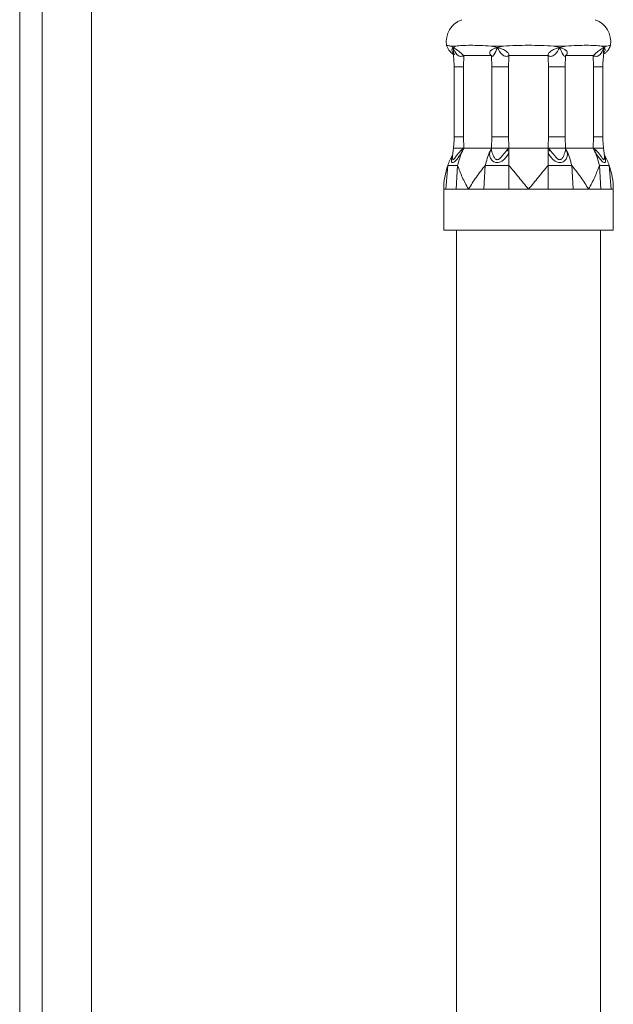
# Model space of a CAD drawing. Units: millimetres. Extents: x -820 to 1220, y -1377 to 1545.
# Drawn here: x 794 to 851, y -81 to 15 of the extents above; entities that cross this region are included whole.
import ezdxf

# ---------------------------------------------------------------- set-up
doc = ezdxf.new("R2010")
doc.units = ezdxf.units.MM

msp = doc.modelspace()

# ---------------------------------------------------------------- linework, layer by layer
at = {"color": 7, "linetype": 'Continuous', "lineweight": 18}
for p, q in [((795.772, 799.381), (795.772, -377.619)), ((800.572, 799.381), (800.572, -377.619)), ((793.572, -374.119), (793.572, 795.881)), ((835.983, 12.095), (835.508, 12.095)), ((835.508, 12.095), (835.749, 11.954)), ((840.611, 12.095), (839.464, 12.095)), ((839.464, 12.095), (840.039, 11.954)), ((846.68, 12.095), (845.533, 12.095)), ((845.533, 12.095), (846.105, 11.954)), ((850.636, 12.095), (850.16, 12.095)), ((850.16, 12.095), (850.395, 11.954)), ((836.777, 11.169), (836.752, 10.085)), ((839.467, 11.169), (836.777, 11.169)), ((839.492, 10.085), (839.467, 11.169)), ((844.975, 11.169), (841.169, 11.169)), ((846.676, 11.169), (846.651, 10.085)), ((849.367, 11.169), (846.676, 11.169)), ((849.392, 10.085), (849.367, 11.169)), ((835.836, 10.085), (835.836, 3.268)), ((836.752, 10.085), (836.752, 3.268)), ((841.134, 10.085), (839.492, 10.085)), ((839.492, 3.268), (839.492, 10.085)), ((841.134, 10.085), (841.134, 3.268)), ((846.651, 10.085), (845.009, 10.085)), ((845.009, 3.268), (845.009, 10.085)), ((846.651, 10.085), (846.651, 3.268)), ((849.392, 3.268), (849.392, 10.085)), ((850.308, 3.268), (850.308, 10.085)), ((836.752, 3.268), (836.777, 2.169)), ((839.467, 2.169), (839.492, 3.268)), ((841.134, 3.268), (839.492, 3.268)), ((846.651, 3.268), (845.009, 3.268)), ((846.651, 3.268), (846.677, 2.169)), ((849.366, 2.169), (849.392, 3.268)), ((835.783, 2.169), (835.691, 1.433)), ((835.783, 2.169), (835.691, 1.433)), ((836.506, 1.987), (836.777, 2.169)), ((836.64, 1.872), (836.777, 2.169)), ((836.777, 2.169), (839.467, 2.169)), ((839.327, 1.867), (839.467, 2.169)), ((839.467, 2.169), (839.477, 1.984)), ((840.971, 1.987), (841.17, 2.169)), ((841.17, 1.872), (841.17, 2.169)), ((841.17, 2.169), (844.974, 2.169)), ((844.974, 1.867), (844.974, 2.169)), ((844.974, 2.169), (845.176, 1.984)), ((846.667, 1.987), (846.677, 2.169)), ((846.814, 1.872), (846.677, 2.169)), ((846.677, 2.169), (849.366, 2.169)), ((849.506, 1.867), (849.366, 2.169)), ((849.366, 2.169), (849.642, 1.984)), ((850.452, 1.433), (850.361, 2.169)), ((850.452, 1.433), (850.361, 2.169)), ((841.17, 0.485), (841.17, 1.872)), ((844.974, 0.485), (844.974, 1.867)), ((835.044, -1.831), (835.215, 0.485)), ((836.05, -1.831), (836.171, 0.485)), ((838.74, -1.831), (838.861, 0.485)), ((841.17, -1.831), (841.17, 0.485)), ((844.974, -1.831), (844.974, 0.485)), ((847.403, -1.831), (847.283, 0.485)), ((850.093, -1.831), (849.972, 0.485)), ((851.1, -1.831), (850.929, 0.485)), ((834.822, -1.831), (834.822, -5.831)), ((835.044, -1.831), (834.822, -1.831)), ((836.05, -1.831), (835.45, -1.831)), ((837.238, -1.831), (836.05, -1.831)), ((838.74, -1.831), (837.238, -1.831)), ((841.17, -1.831), (839.915, -1.831)), ((843.072, -1.831), (841.17, -1.831)), ((844.974, -1.831), (843.072, -1.831)), ((847.403, -1.831), (846.229, -1.831)), ((848.905, -1.831), (847.403, -1.831)), ((850.093, -1.831), (848.905, -1.831)), ((851.1, -1.831), (850.694, -1.831)), ((851.322, -1.831), (851.1, -1.831)), ((851.322, -5.831), (851.322, -1.831)), ((843.072, -5.831), (834.822, -5.831)), ((836.072, -5.831), (836.072, -157.11)), ((851.322, -5.831), (843.072, -5.831)), ((850.072, -157.11), (850.072, -5.831))]:
    msp.add_line(p, q, dxfattribs=at)
at = {"color": 8, "linetype": 'Continuous', "lineweight": 18}
for p, q in [((835.749, 11.954), (835.771, 11.38)), ((850.372, 11.384), (850.395, 11.954)), ((836.752, 10.085), (835.836, 10.085)), ((850.308, 10.085), (849.392, 10.085)), ((836.752, 3.268), (835.836, 3.268)), ((850.308, 3.268), (849.392, 3.268))]:
    msp.add_line(p, q, dxfattribs=at)
at = {"color": 8, "linetype": 'Continuous', "lineweight": 18, "flags": 128}
msp.add_lwpolyline([(835.694, 1.417), (835.68, 1.187), (835.698, 1.087), (835.718, 1.057), (835.744, 1.046), (835.777, 1.057), (835.815, 1.087), (835.897, 1.188), (836.071, 1.457), (836.506, 1.987), (836.506, 1.987)], dxfattribs=at)
at = {"color": 7, "linetype": 'Continuous', "lineweight": 18}
for centre, radius, start, end in [((837.322, 12.548), 2.25, 109.47122, 189.50397), ((848.822, 12.548), 2.25, 350.47433, 70.52878), ((841.847, -1.831), 7.025, 151.5382, 160.74906), ((844.496, -1.554), 8.571, 156.4386, 166.23689), ((847.189, -1.555), 8.574, 156.48154, 166.23559), ((838.958, -1.554), 8.571, 13.76311, 23.5614), ((841.645, -1.555), 8.574, 13.76441, 23.51846), ((844.297, -1.831), 7.025, 19.25094, 28.44909)]:
    msp.add_arc(centre, radius, start, end, dxfattribs=at)
for points, knots in [([(835.103, 12.175), (835.103, 12.175), (835.07, 12.179), (835.184, 12.166), (835.366, 12.134), (835.505, 12.096), (835.508, 12.095)], [0, 0, 0, 0, 0.001215, 0.487633, 0.987649, 1, 1, 1, 1]), ([(835.105, 12.176), (835.136, 12.081), (835.196, 11.898), (835.348, 11.666), (835.513, 11.488), (835.655, 11.374), (835.737, 11.326), (835.762, 11.311)], [0, 0, 0, 0, 0.26603, 0.516752, 0.73526, 0.919212, 1, 1, 1, 1]), ([(835.749, 11.954), (835.821, 12.007), (835.894, 12.06), (835.982, 12.095), (835.983, 12.095)], [0, 0, 0, 0, 0.988696, 1, 1, 1, 1]), ([(835.749, 11.954), (835.781, 11.935), (835.844, 11.895), (835.99, 11.811), (836.159, 11.703), (836.349, 11.555), (836.499, 11.427), (836.647, 11.288), (836.733, 11.21), (836.777, 11.169)], [0, 0, 0, 0, 0.132055, 0.263995, 0.51131, 0.633807, 0.738883, 0.865029, 1, 1, 1, 1]), ([(836.777, 11.169), (836.705, 11.145), (836.576, 11.101), (836.392, 11.095), (836.241, 11.151), (835.965, 11.387), (835.847, 11.697), (835.749, 11.954)], [0, 0, 0, 0, 0.13971, 0.252785, 0.353388, 0.464379, 1, 1, 1, 1]), ([(835.983, 12.095), (835.988, 12.096), (836.172, 12.133), (836.608, 12.172), (837.414, 12.177), (838.359, 12.172), (839.076, 12.133), (839.454, 12.096), (839.464, 12.095)], [0, 0, 0, 0, 0.006182, 0.252972, 0.5, 0.747028, 0.993818, 1, 1, 1, 1]), ([(839.467, 11.169), (839.422, 11.21), (839.335, 11.288), (839.283, 11.427), (839.31, 11.555), (839.424, 11.703), (839.674, 11.839), (839.914, 11.915), (840.039, 11.954)], [0, 0, 0, 0, 0.135043, 0.261177, 0.36617, 0.488806, 0.736182, 1, 1, 1, 1]), ([(840.039, 11.954), (839.933, 11.697), (839.805, 11.387), (839.623, 11.151), (839.547, 11.095), (839.484, 11.101), (839.473, 11.145), (839.467, 11.169)], [0, 0, 0, 0, 0.53562, 0.646591, 0.747213, 0.86029, 1, 1, 1, 1]), ([(840.039, 11.954), (840.224, 12.007), (840.412, 12.06), (840.609, 12.095), (840.611, 12.095)], [0, 0, 0, 0, 0.988692, 1, 1, 1, 1]), ([(840.039, 11.954), (840.105, 11.935), (840.239, 11.895), (840.503, 11.811), (840.764, 11.703), (840.978, 11.555), (841.103, 11.427), (841.172, 11.288), (841.17, 11.21), (841.169, 11.169)], [0, 0, 0, 0, 0.132056, 0.263993, 0.511308, 0.633806, 0.738883, 0.865029, 1, 1, 1, 1]), ([(841.169, 11.169), (841.114, 11.145), (841.016, 11.101), (840.841, 11.095), (840.68, 11.151), (840.356, 11.387), (840.182, 11.697), (840.039, 11.954)], [0, 0, 0, 0, 0.139711, 0.252785, 0.353389, 0.464382, 1, 1, 1, 1]), ([(840.611, 12.095), (840.62, 12.096), (841.018, 12.133), (841.834, 12.172), (843.072, 12.177), (844.31, 12.172), (845.125, 12.133), (845.523, 12.096), (845.533, 12.095)], [0, 0, 0, 0, 0.006183, 0.252972, 0.500001, 0.747028, 0.993817, 1, 1, 1, 1]), ([(844.975, 11.169), (844.974, 11.21), (844.972, 11.288), (845.04, 11.427), (845.165, 11.555), (845.38, 11.703), (845.71, 11.839), (845.971, 11.915), (846.105, 11.954)], [0, 0, 0, 0, 0.135044, 0.261178, 0.366168, 0.488806, 0.736181, 1, 1, 1, 1]), ([(846.105, 11.954), (845.961, 11.697), (845.787, 11.387), (845.463, 11.151), (845.303, 11.095), (845.128, 11.101), (845.029, 11.145), (844.975, 11.169)], [0, 0, 0, 0, 0.535618, 0.64659, 0.747215, 0.860289, 1, 1, 1, 1]), ([(846.105, 11.954), (846.295, 12.007), (846.488, 12.06), (846.678, 12.095), (846.68, 12.095)], [0, 0, 0, 0, 0.988702, 1, 1, 1, 1]), ([(846.676, 11.169), (846.67, 11.145), (846.66, 11.101), (846.596, 11.095), (846.521, 11.151), (846.339, 11.387), (846.211, 11.697), (846.105, 11.954)], [0, 0, 0, 0, 0.13971, 0.252787, 0.353388, 0.464381, 1, 1, 1, 1]), ([(846.105, 11.954), (846.168, 11.935), (846.293, 11.895), (846.52, 11.811), (846.72, 11.703), (846.834, 11.555), (846.86, 11.427), (846.809, 11.288), (846.721, 11.21), (846.676, 11.169)], [0, 0, 0, 0, 0.1320557, 0.2639934, 0.5113088, 0.6338051, 0.7388832, 0.8650321, 1, 1, 1, 1]), ([(846.68, 12.095), (846.689, 12.096), (847.067, 12.133), (847.785, 12.172), (848.73, 12.177), (849.536, 12.172), (849.971, 12.133), (850.156, 12.096), (850.16, 12.095)], [0, 0, 0, 0, 0.006184, 0.252972, 0.5, 0.747028, 0.993818, 1, 1, 1, 1]), ([(849.367, 11.169), (849.411, 11.21), (849.496, 11.288), (849.644, 11.427), (849.794, 11.555), (849.984, 11.703), (850.201, 11.839), (850.329, 11.915), (850.395, 11.954)], [0, 0, 0, 0, 0.135043, 0.261176, 0.36617, 0.488804, 0.73618, 1, 1, 1, 1]), ([(850.395, 11.954), (850.297, 11.697), (850.179, 11.387), (849.902, 11.151), (849.752, 11.095), (849.567, 11.101), (849.438, 11.145), (849.367, 11.169)], [0, 0, 0, 0, 0.535618, 0.646591, 0.747215, 0.86029, 1, 1, 1, 1]), ([(850.395, 11.954), (850.479, 12.007), (850.563, 12.06), (850.635, 12.095), (850.636, 12.095)], [0, 0, 0, 0, 0.988705, 1, 1, 1, 1]), ([(850.444, 11.349), (850.513, 11.4), (850.671, 11.516), (850.879, 11.782), (851.013, 12.017), (851.035, 12.167), (851.037, 12.176)], [0, 0, 0, 0, 0.248092, 0.564345, 0.973587, 1, 1, 1, 1]), ([(850.636, 12.095), (850.639, 12.096), (850.774, 12.133), (850.983, 12.169), (851.021, 12.173), (851.04, 12.175)], [0, 0, 0, 0, 0.012383, 0.499594, 1, 1, 1, 1]), ([(835.757, 11.379), (835.791, 11.033), (835.833, 10.602), (835.835, 10.17), (835.836, 10.085)], [0, 0, 0, 0, 0.8045062, 1, 1, 1, 1]), ([(841.169, 11.169), (841.159, 10.977), (841.139, 10.616), (841.136, 10.255), (841.134, 10.085)], [0, 0, 0, 0, 0.531673, 1, 1, 1, 1]), ([(845.009, 10.085), (845.008, 10.255), (845.004, 10.616), (844.985, 10.977), (844.975, 11.169)], [0, 0, 0, 0, 0.468327, 1, 1, 1, 1]), ([(850.308, 10.085), (850.31, 10.277), (850.314, 10.711), (850.367, 11.142), (850.397, 11.382)], [0, 0, 0, 0, 0.442087, 1, 1, 1, 1]), ([(835.836, 3.268), (835.833, 3.076), (835.828, 2.704), (835.795, 2.334), (835.779, 2.154)], [0, 0, 0, 0, 0.515312, 1, 1, 1, 1]), ([(841.134, 3.268), (841.136, 3.096), (841.139, 2.73), (841.159, 2.364), (841.17, 2.169)], [0, 0, 0, 0, 0.468338, 1, 1, 1, 1]), ([(844.974, 2.169), (844.984, 2.364), (845.004, 2.73), (845.008, 3.096), (845.009, 3.268)], [0, 0, 0, 0, 0.531662, 1, 1, 1, 1]), ([(850.365, 2.154), (850.348, 2.345), (850.315, 2.715), (850.31, 3.088), (850.308, 3.268)], [0, 0, 0, 0, 0.515298, 1, 1, 1, 1]), ([(835.78, 2.169), (835.795, 2.169), (835.824, 2.169), (835.981, 2.169), (836.059, 2.169)], [0, 0, 0, 0, 0.499978, 1, 1, 1, 1]), ([(836.777, 2.169), (836.7, 2.169), (836.553, 2.169), (836.297, 2.169), (836.151, 2.169), (836.059, 2.169)], [0, 0, 0, 0, 0.289349, 0.552746, 1, 1, 1, 1]), ([(836.64, 1.872), (836.632, 1.879), (836.616, 1.893), (836.584, 1.92), (836.547, 1.952), (836.519, 1.975), (836.506, 1.987)], [0, 0, 0, 0, 0.247838, 0.499881, 0.751996, 1, 1, 1, 1]), ([(839.327, 1.866), (839.36, 1.882), (839.427, 1.914), (839.46, 1.961), (839.477, 1.984)], [0, 0, 0, 0, 0.5000117, 1, 1, 1, 1]), ([(839.773, 2.169), (839.695, 2.169), (839.572, 2.169), (839.483, 2.169), (839.472, 2.169), (839.467, 2.169)], [0, 0, 0, 0, 0.447249, 0.710648, 1, 1, 1, 1]), ([(839.477, 1.984), (839.521, 1.811), (839.588, 1.551), (839.751, 1.223), (839.877, 1.096), (839.965, 1.054), (840.037, 1.042), (840.112, 1.054), (840.21, 1.096), (840.369, 1.224), (840.619, 1.553), (840.831, 1.814), (840.972, 1.987)], [0, 0, 0, 0, 0.253971, 0.380896, 0.441784, 0.470939, 0.499217, 0.527595, 0.556904, 0.617932, 0.745505, 1, 1, 1, 1]), ([(839.773, 2.169), (839.869, 2.169), (839.966, 2.169), (840.141, 2.169), (840.258, 2.169), (840.383, 2.169), (840.446, 2.169)], [0, 0, 0, 0, 0.4988695, 0.4989012, 0.7469895, 1, 1, 1, 1]), ([(841.17, 2.169), (841.111, 2.169), (841, 2.169), (840.756, 2.169), (840.566, 2.169), (840.446, 2.169)], [0, 0, 0, 0, 0.2893527, 0.5527486, 1, 1, 1, 1]), ([(841.17, 1.872), (841.153, 1.879), (841.118, 1.893), (841.066, 1.92), (841.016, 1.952), (840.986, 1.975), (840.972, 1.987)], [0, 0, 0, 0, 0.2478389, 0.4998683, 0.7519844, 1, 1, 1, 1]), ([(845.698, 2.169), (845.578, 2.169), (845.388, 2.169), (845.144, 2.169), (845.032, 2.169), (844.974, 2.169)], [0, 0, 0, 0, 0.447251, 0.710648, 1, 1, 1, 1]), ([(844.974, 1.866), (845.009, 1.882), (845.08, 1.914), (845.144, 1.961), (845.176, 1.984)], [0, 0, 0, 0, 0.500013, 1, 1, 1, 1]), ([(845.176, 1.984), (845.316, 1.811), (845.526, 1.551), (845.776, 1.223), (845.935, 1.096), (846.033, 1.054), (846.108, 1.042), (846.18, 1.054), (846.268, 1.096), (846.394, 1.224), (846.557, 1.553), (846.624, 1.814), (846.668, 1.987)], [0, 0, 0, 0, 0.25397, 0.380895, 0.441783, 0.470939, 0.499217, 0.527597, 0.556903, 0.617933, 0.745506, 1, 1, 1, 1]), ([(845.698, 2.169), (845.823, 2.169), (846.074, 2.169), (846.272, 2.169), (846.371, 2.169)], [0, 0, 0, 0, 0.499979, 1, 1, 1, 1]), ([(846.677, 2.169), (846.671, 2.169), (846.66, 2.169), (846.571, 2.169), (846.448, 2.169), (846.371, 2.169)], [0, 0, 0, 0, 0.2893531, 0.5527486, 1, 1, 1, 1]), ([(846.814, 1.872), (846.798, 1.879), (846.765, 1.893), (846.723, 1.92), (846.689, 1.952), (846.675, 1.975), (846.668, 1.987)], [0, 0, 0, 0, 0.247834, 0.499862, 0.751983, 1, 1, 1, 1]), ([(850.084, 2.169), (849.992, 2.169), (849.846, 2.169), (849.591, 2.169), (849.443, 2.169), (849.366, 2.169)], [0, 0, 0, 0, 0.447254, 0.710651, 1, 1, 1, 1]), ([(849.506, 1.866), (849.523, 1.882), (849.557, 1.914), (849.614, 1.961), (849.642, 1.984)], [0, 0, 0, 0, 0.500018, 1, 1, 1, 1]), ([(850.084, 2.169), (850.163, 2.169), (850.242, 2.169), (850.311, 2.169), (850.35, 2.169), (850.359, 2.169), (850.363, 2.169)], [0, 0, 0, 0, 0.498874, 0.498901, 0.746993, 1, 1, 1, 1]), ([(841.17, 1.872), (841.136, 1.752), (841.068, 1.511), (840.82, 1.166), (840.535, 0.918), (840.25, 0.783), (840.009, 0.74), (839.783, 0.782), (839.549, 0.916), (839.362, 1.163), (839.262, 1.506), (839.305, 1.747), (839.327, 1.866)], [0, 0, 0, 0, 0.117167, 0.235481, 0.360664, 0.428626, 0.500561, 0.572229, 0.640125, 0.76481, 0.883638, 1, 1, 1, 1]), ([(846.814, 1.872), (846.836, 1.752), (846.881, 1.511), (846.783, 1.166), (846.596, 0.918), (846.362, 0.783), (846.137, 0.74), (845.896, 0.782), (845.611, 0.916), (845.325, 1.163), (845.076, 1.506), (845.008, 1.747), (844.974, 1.866)], [0, 0, 0, 0, 0.117167, 0.23548, 0.360663, 0.428625, 0.500561, 0.572229, 0.640127, 0.764811, 0.883639, 1, 1, 1, 1]), ([(835.215, 0.485), (835.104, 0.111), (834.88, -0.643), (834.822, -1.428), (834.822, -1.825), (834.822, -1.831)], [0, 0, 0, 0, 0.492076, 0.992657, 1, 1, 1, 1]), ([(836.171, 0.485), (835.94, 0.485), (835.527, 0.485), (835.31, 0.485), (835.215, 0.485)], [0, 0, 0, 0, 0.559782, 1, 1, 1, 1]), ([(837.238, -1.831), (837.235, -1.825), (837.009, -1.435), (836.597, -0.649), (836.314, 0.105), (836.171, 0.485)], [0, 0, 0, 0, 0.007343, 0.4994809, 1, 1, 1, 1]), ([(838.861, 0.485), (838.564, 0.111), (837.965, -0.643), (837.471, -1.428), (837.241, -1.825), (837.238, -1.831)], [0, 0, 0, 0, 0.492077, 0.992658, 1, 1, 1, 1]), ([(841.17, 0.485), (840.717, 0.485), (839.907, 0.485), (839.181, 0.485), (838.861, 0.485)], [0, 0, 0, 0, 0.559783, 1, 1, 1, 1]), ([(843.072, -1.831), (843.067, -1.825), (842.748, -1.435), (842.108, -0.649), (841.484, 0.105), (841.17, 0.485)], [0, 0, 0, 0, 0.007343, 0.499481, 1, 1, 1, 1]), ([(844.974, 0.485), (844.665, 0.111), (844.041, -0.643), (843.401, -1.428), (843.076, -1.825), (843.072, -1.831)], [0, 0, 0, 0, 0.492077, 0.992658, 1, 1, 1, 1]), ([(847.283, 0.485), (846.873, 0.485), (846.141, 0.485), (845.33, 0.485), (844.974, 0.485)], [0, 0, 0, 0, 0.559782, 1, 1, 1, 1]), ([(848.905, -1.831), (848.902, -1.825), (848.676, -1.435), (848.183, -0.649), (847.585, 0.105), (847.283, 0.485)], [0, 0, 0, 0, 0.0073424, 0.4994802, 1, 1, 1, 1]), ([(849.972, 0.485), (849.832, 0.111), (849.549, -0.643), (849.138, -1.428), (848.909, -1.825), (848.905, -1.831)], [0, 0, 0, 0, 0.492075, 0.992657, 1, 1, 1, 1]), ([(850.929, 0.485), (850.803, 0.485), (850.577, 0.485), (850.157, 0.485), (849.972, 0.485)], [0, 0, 0, 0, 0.55978, 1, 1, 1, 1]), ([(851.322, -1.831), (851.322, -1.825), (851.321, -1.435), (851.264, -0.649), (851.041, 0.105), (850.929, 0.485)], [0, 0, 0, 0, 0.007343, 0.499481, 1, 1, 1, 1]), ([(835.044, -1.831), (835.106, -1.831), (835.217, -1.831), (835.379, -1.831), (835.45, -1.831)], [0, 0, 0, 0, 0.560342, 1, 1, 1, 1]), ([(838.74, -1.831), (838.953, -1.831), (839.333, -1.831), (839.737, -1.831), (839.915, -1.831)], [0, 0, 0, 0, 0.560344, 1, 1, 1, 1]), ([(844.974, -1.831), (845.213, -1.831), (845.639, -1.831), (846.049, -1.831), (846.229, -1.831)], [0, 0, 0, 0, 0.560338, 1, 1, 1, 1]), ([(850.093, -1.831), (850.218, -1.831), (850.441, -1.831), (850.617, -1.831), (850.694, -1.831)], [0, 0, 0, 0, 0.560342, 1, 1, 1, 1])]:
    msp.add_open_spline(points, degree=3, knots=knots, dxfattribs=at)
at = {"color": 8, "linetype": 'Continuous', "lineweight": 18}
for points, knots in [([(835.895, 11.291), (835.893, 11.293), (835.833, 11.334), (835.747, 11.428), (835.658, 11.554), (835.605, 11.703), (835.628, 11.839), (835.708, 11.915), (835.749, 11.954)], [0, 0, 0, 0, 0.0062453, 0.1511624, 0.2717895, 0.4126861, 0.696895, 1, 1, 1, 1]), ([(850.395, 11.954), (850.417, 11.935), (850.46, 11.895), (850.518, 11.811), (850.54, 11.702), (850.484, 11.555), (850.422, 11.455), (850.363, 11.4), (850.345, 11.384)], [0, 0, 0, 0, 0.1682847, 0.3364198, 0.6515808, 0.807685, 0.9415873, 1, 1, 1, 1]), ([(849.642, 1.984), (849.796, 1.811), (850.027, 1.551), (850.217, 1.223), (850.316, 1.096), (850.367, 1.054), (850.401, 1.042), (850.428, 1.054), (850.454, 1.096), (850.472, 1.213), (850.459, 1.337), (850.45, 1.417)], [0, 0, 0, 0, 0.349582, 0.524289, 0.608099, 0.648231, 0.687154, 0.726217, 0.766557, 0.850562, 1, 1, 1, 1]), ([(836.64, 1.872), (836.57, 1.752), (836.429, 1.511), (836.177, 1.166), (835.959, 0.918), (835.79, 0.783), (835.675, 0.74), (835.597, 0.782), (835.55, 0.916), (835.576, 1.164), (835.637, 1.398), (835.701, 1.523), (835.703, 1.529)], [0, 0, 0, 0, 0.13183, 0.264951, 0.4058, 0.482266, 0.563203, 0.643841, 0.720234, 0.860522, 0.994221, 1, 1, 1, 1]), ([(850.44, 1.529), (850.443, 1.524), (850.506, 1.4), (850.567, 1.167), (850.594, 0.918), (850.547, 0.783), (850.469, 0.74), (850.354, 0.782), (850.186, 0.916), (849.969, 1.163), (849.716, 1.506), (849.576, 1.747), (849.506, 1.866)], [0, 0, 0, 0, 0.00464, 0.138034, 0.279174, 0.355798, 0.436902, 0.517704, 0.594256, 0.734833, 0.868807, 1, 1, 1, 1])]:
    msp.add_open_spline(points, degree=3, knots=knots, dxfattribs=at)

doc.saveas('drawing.dxf')
